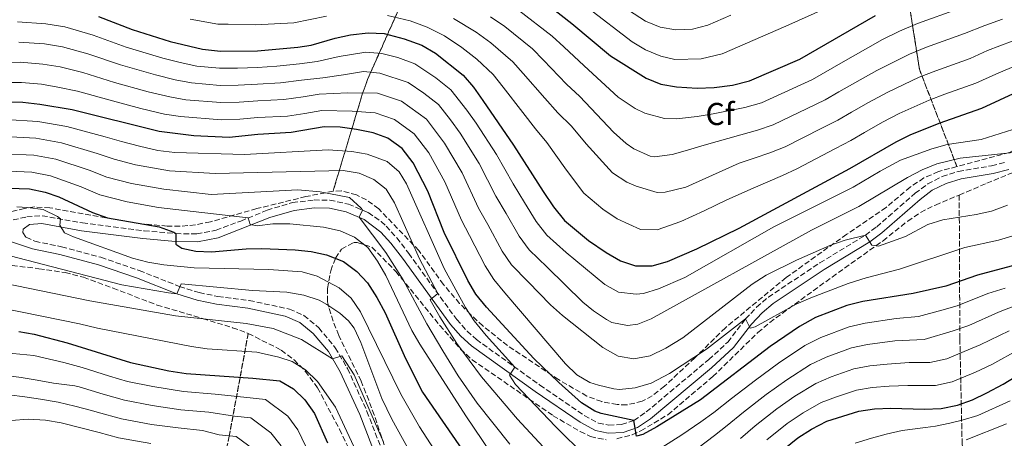
# Model space of a CAD drawing. Units: metres. Extents: x 606653 to 610077, y 4780163 to 4782531.
# Drawn here: x 606817 to 607129, y 4781920 to 4782053 of the extents above; entities that cross this region are included whole.
import ezdxf
from ezdxf.enums import TextEntityAlignment as Align

# ---------------------------------------------------------------- set-up
doc = ezdxf.new("R2010")
doc.units = ezdxf.units.M
doc.header["$MEASUREMENT"] = 0
doc.linetypes.add('DGN Style 3', pattern=[2.435890702152634, 1.739921930109024, -0.6959687720436097])
for name, color, linetype, lineweight in [('Camino', 7, 'DGN Style 3', 0), ('Curva de nivel directora', 30, 'Continuous', 30), ('Curva de nivel intermedia', 30, 'Continuous', 0), ('Etiqueta de zona arbolada', 92, 'Continuous', 0), ('Linea de separación interior de zonas arboladas', 92, 'DGN Style 3', 0), ('Margen derecho', 7, 'Continuous', 0), ('Zona arbolada', 92, 'DGN Style 3', 0)]:
    doc.layers.add(name, color=color, linetype=linetype, lineweight=lineweight)
doc.styles.add('Style-Arial', font='arial.ttf')

msp = doc.modelspace()

# ---------------------------------------------------------------- linework, layer by layer
at = {"layer": 'Camino', "color": 7, "linetype": 'DGN Style 3', "lineweight": 0}
for points in [[(606815.0900000002, 4781989.120000001, 292.5800000000018), (606819.4200000019, 4781990.03, 292.7599999999948), (606824.3000000013, 4781990.439999999, 293.6600000000034), (606837.1, 4781988.140000002, 296.0099999999949), (606856.6199999999, 4781985.660000001, 299.5299999999989), (606866.6600000003, 4781984.76, 300.9499999999971), (606873.2800000008, 4781984.660000003, 302.3800000000048), (606879.3899999997, 4781985.830000001, 303.7200000000012), (606887.2499999985, 4781988.730000002, 305.0899999999965), (606895.5599999989, 4781992.189999999, 306.3399999999966), (606903.6200000012, 4781994.57, 307.5099999999949), (606910.480000001, 4781995.42, 308.2899999999936), (606915.4400000009, 4781995.37, 308.9199999999983), (606921.3999999977, 4781994.09, 309.4799999999959), (606927.6099999992, 4781991.420000001, 310.25), (606931.6900000006, 4781988.570000002, 310.7799999999988), (606933.2899999988, 4781987.090000001, 311), (606936.6299999983, 4781983.41, 311.5099999999948), (606940.4400000013, 4781978.49, 312.3200000000069), (606955.6499999973, 4781957.530000002, 316.429999999993), (606958.9299999987, 4781953.82, 317.1100000000006), (606961.879999999, 4781951.189999999, 317.6499999999942), (606982, 4781936.740000002, 320.9900000000054), (606996.0799999973, 4781927.11, 323.1300000000047), (607000.5299999998, 4781924.720000001, 323.7700000000042), (607003.82, 4781924.01, 324.4100000000035), (607007.879999999, 4781924.220000003, 324.8800000000047), (607011.8199999996, 4781925.53, 325.2599999999949), (607015.7199999979, 4781928.230000002, 325.8399999999966), (607035.4999999991, 4781944.810000001, 327.7599999999947), (607041.5199999985, 4781950.380000001, 328.929999999993), (607047.1800000002, 4781957.700000001, 329.8600000000005), (607050.6799999983, 4781961.42, 330.4499999999971), (607054.4099999988, 4781964.640000001, 331.0899999999966), (607070.6999999988, 4781975.460000002, 333.8800000000047), (607085.1600000004, 4781984.260000002, 335.5500000000029), (607088.73, 4781986.920000002, 335.9199999999984), (607100.9099999995, 4781997.520000001, 336.9700000000013), (607104.8999999971, 4782000.529999999, 337.2100000000063), (607109.469999998, 4782002.850000001, 337.75), (607114.5700000009, 4782004.460000001, 338.1100000000007), (607125.1299999978, 4782006.250000001, 339.2200000000012), (607129.8299999982, 4782007.440000001, 339.6600000000035)], [(606818.2999999998, 4781986.140000002, 292.4100000000035), (606818.1599999992, 4781985.060000001, 292.1999999999971), (606819.2199999986, 4781983.590000001, 292.0299999999988), (606822.0100000004, 4781982.310000001, 291.8600000000007), (606830.4699999982, 4781980.560000002, 291.4199999999984), (606842.9400000006, 4781977.240000002, 291.1300000000047), (606855.0899999987, 4781973.040000001, 290.6300000000046), (606867.8400000005, 4781968.000000001, 290.2500000000001), (606874.0599999987, 4781966.070000002, 290.0599999999977), (606879.9999999999, 4781964.830000001, 289.8600000000005), (606889.8900000005, 4781963.550000001, 289.1699999999983), (606902.6499999989, 4781960.83, 287.5200000000042), (606907.230000001, 4781958.800000001, 287.1300000000046), (606911.9499999996, 4781954.890000002, 286.6100000000007), (606917.1799999998, 4781948.580000001, 285.7799999999988), (606921.0599999978, 4781941.960000001, 284.9900000000052), (606927.219999998, 4781928.380000002, 283.429999999993), (606934.3599999994, 4781909.930000001, 282.300000000003)]]:
    msp.add_polyline3d(points, dxfattribs=at)
at = {"layer": 'Curva de nivel directora', "color": 30, "linetype": 'Continuous', "lineweight": 30, "flags": 128}
for points, elevation in [([(606984.4000000006, 4782057.400000001), (606992.1199999988, 4782051.400000002), (607004.4300000002, 4782041.060000001), (607015.690000001, 4782034.03), (607020.3099999989, 4782032.17), (607025.3099999989, 4782031.300000001), (607031.8899999993, 4782030.82), (607037.2400000005, 4782031.100000001), (607042.9899999992, 4782031.850000001), (607048.4599999987, 4782033.17), (607064.3399999996, 4782040), (607088.3799999991, 4782053.9)], 375), ([(606842.1299999993, 4782053.600000001), (606852.7799999998, 4782049.41), (606864.899999999, 4782045.65), (606875.1099999994, 4782043.189999999), (606880.7799999999, 4782042.539999999), (606892.5199999991, 4782042.7), (606905.329999999, 4782043.84), (606909.5899999992, 4782044.530000002), (606917.0999999995, 4782046.720000002), (606921.99, 4782047.760000001), (606927.6299999993, 4782048.359999999), (606932.6499999994, 4782048.130000002), (606938.9999999997, 4782046.529999999), (606944.5599999985, 4782044.439999999), (606948.9199999993, 4782042.000000001), (606957.65, 4782034.930000001), (606960.9299999991, 4782031.16), (606963.9499999988, 4782026.960000004), (606973.6299999993, 4782012.800000003), (606983.0100000004, 4781998.060000001), (606986.2699999993, 4781993.289999999), (606989.8099999998, 4781988.960000002), (606997.4000000005, 4781982.550000002), (607003.0599999999, 4781978.74), (607007.5500000004, 4781976.15), (607012.3000000002, 4781974.560000001), (607017.5799999997, 4781974.550000002), (607022.400000001, 4781975.910000001), (607031.7499999985, 4781979.970000003), (607045.1999999998, 4781986.520000001), (607080.2099999995, 4782005.359999999), (607094.8999999991, 4782013.810000001), (607099.3799999984, 4782016.039999999), (607108.5099999991, 4782019.79), (607121.9899999994, 4782024.560000001), (607137.7499999999, 4782031.760000002)], 350), ([(607136.0599999999, 4781975.75), (607120.6399999994, 4781971.59), (607110.6399999993, 4781968.100000001), (607100.2500000001, 4781965.780000002), (607084.329999999, 4781963.230000001), (607079.2300000006, 4781961.95), (607069.3399999997, 4781958.130000004), (607064.2699999983, 4781955.289999999), (607054.9699999997, 4781948.930000001), (607032.8899999985, 4781932.119999999), (607019.0100000004, 4781923.480000001), (607014.6499999993, 4781921.03), (607012.6199999999, 4781920.560000001), (607011.8199999996, 4781925.53), (607001.4100000004, 4781927.710000002), (606999.400000001, 4781928.440000001), (606995.1799999987, 4781931.12), (606987.9900000005, 4781937.53), (606980.1200000002, 4781945.140000002), (606965.0399999997, 4781961.470000002), (606961.7599999983, 4781965.550000001), (606959.2100000002, 4781969.86), (606951.6699999986, 4781985.130000001), (606946.5099999999, 4781998.2), (606941.8299999994, 4782007.220000002), (606938.3299999991, 4782011.7), (606933.85, 4782015), (606929.1600000004, 4782016.740000002), (606923.8600000008, 4782017.74), (606918.6999999997, 4782018.480000002), (606913.6999999996, 4782018.620000001), (606903.1899999998, 4782016.760000001), (606892.650000001, 4782016.220000003), (606883.5400000004, 4782015.260000002), (606872.36, 4782015.750000001), (606861.3699999996, 4782017.120000001), (606833.839999999, 4782023.949999999), (606823.6199999996, 4782025.699999999), (606818.1799999992, 4782026.27), (606801.1899999996, 4782026.54)], 325.0000000000001), ([(606790.9300000002, 4781999.900000001), (606820.3399999985, 4781998.900000002), (606825.2400000001, 4781997.910000003), (606829.6199999988, 4781996.380000001), (606840.3099999997, 4781991.470000003), (606845.0199999993, 4781989.78), (606861.3499999995, 4781986.900000001), (606866.0299999999, 4781985.16), (606866.6600000003, 4781984.76), (606866.6899999994, 4781981.410000003), (606868.5999999982, 4781980.12), (606872.9900000002, 4781979.220000002), (606877.9799999992, 4781978.970000001), (606888.9400000006, 4781979.910000003), (606893.9299999995, 4781980.039999999), (606904.4599999995, 4781979.640000002), (606909.569999999, 4781979.120000001), (606914.4500000007, 4781978.039999999), (606919.7999999995, 4781975.949999999), (606923.9900000005, 4781972.790000001), (606927.3599999989, 4781969.100000001), (606930.3000000003, 4781964.54), (606932.9600000002, 4781959.630000002), (606939.3899999986, 4781945.15), (606944.7699999987, 4781934.470000001), (606958.4900000005, 4781914.720000001)], 300), ([(606816.8899999994, 4781953.74), (606821.8099999991, 4781952.83), (606832.2499999997, 4781950.140000002), (606852.2999999992, 4781943.850000001), (606864.4499999997, 4781941.27), (606869.8900000001, 4781940.420000001), (606891.0499999983, 4781938.970000003), (606899.6399999983, 4781938.050000002), (606903.980000001, 4781935.590000001), (606907.5700000008, 4781932.11), (606910.5799999994, 4781927.689999999), (606914.6699999997, 4781918.490000002)], 275), ([(607057.5800000004, 4781915.100000001), (607063.7199999985, 4781920.04), (607068.0399999989, 4781922.74), (607072.8899999993, 4781925.270000001), (607083.0599999994, 4781928.449999999), (607087.9999999991, 4781929.210000001), (607093.2199999982, 4781929.439999999), (607103.7900000006, 4781929.119999999), (607109.0999999992, 4781929.300000001), (607114.3699999999, 4781930.4), (607119.0599999991, 4781932.119999999), (607123.619999999, 4781934.24), (607128.7899999989, 4781937.050000003), (607141.6199999988, 4781944.820000002)], 300)]:
    msp.add_lwpolyline(points, dxfattribs=dict(at, elevation=elevation))
at = {"layer": 'Curva de nivel intermedia', "color": 30, "linetype": 'Continuous', "lineweight": 0, "flags": 128}
for points, elevation in [([(606975.2800000011, 4782055.56), (606985.8800000004, 4782047.350000001), (606989.5500000005, 4782043.939999999), (606996.0000000013, 4782037.949999998), (607006.8100000005, 4782028.029999998), (607012.1900000006, 4782024.460000001), (607015.2199999993, 4782022.960000002), (607021.4700000011, 4782021.27), (607025.3300000012, 4782021.16), (607031.8100000012, 4782021.83), (607036.9200000007, 4782022.67), (607046.9500000001, 4782024.680000001), (607052.2100000016, 4782026.210000001), (607062.1600000004, 4782030.769999999), (607068.3800000009, 4782033.569999999), (607077.3700000008, 4782038.769999999), (607085.2000000007, 4782043.220000001), (607090.5800000007, 4782046.33), (607095.9400000006, 4782048.95), (607101.6100000013, 4782051.300000002), (607114.6500000014, 4782055.98)], 370.0000000000002), ([(606997.2100000004, 4782056.270000001), (607011.2499999997, 4782045.499999999), (607015.5000000009, 4782042.970000001), (607020.3400000001, 4782040.960000001), (607024.7900000004, 4782039.970000001), (607033.0899999996, 4782040.159999999), (607039.7599999994, 4782041.779999999), (607059.9600000009, 4782050.460000001), (607072.8800000004, 4782056.34)], 380.0000000000002), ([(607006.52, 4782057.849999998), (607015.5200000011, 4782052.130000001), (607020.1400000012, 4782050.220000001), (607025.100000001, 4782049.359999998), (607030.3600000005, 4782049.58), (607035.2700000012, 4782050.82), (607042.5100000009, 4782053.999999999)], 385), ([(606871.22, 4782052.680000001), (606880.0100000009, 4782051.130000002), (606883.2699999999, 4782051.09), (606891.8100000005, 4782050.92), (606904.0300000003, 4782051.509999999), (606914.4300000005, 4782053.659999999)], 355.0000000000002), ([(606933.7600000004, 4782053.930000001), (606940.8700000005, 4782052.159999999), (606946.2700000008, 4782050.189999999), (606951.7800000004, 4782047.48), (606957.3100000003, 4782043.710000001), (606962.0500000011, 4782040.09), (606967.1699999997, 4782035.199999999), (606970.3500000003, 4782031.199999998), (606976.5599999996, 4782023.179999998), (606980.6400000011, 4782017.92), (606984.1900000006, 4782013.67), (606990.4700000014, 4782004.880000001), (606995.9100000019, 4781997.599999999), (607001.9800000003, 4781992.470000002), (607006.510000001, 4781989.430000001), (607013.9000000006, 4781986.079999999), (607019.1300000009, 4781985.899999999), (607026.6400000011, 4781988.58), (607034.0599999997, 4781991.990000002), (607041.2200000011, 4781995.48), (607049.5800000008, 4781999.17), (607058.8500000001, 4782003.17), (607063.4600000012, 4782005.33), (607075.7000000011, 4782011.71), (607080.5, 4782014.28), (607084.8400000008, 4782016.779999999), (607090.5200000004, 4782020.050000001), (607095.8300000011, 4782022.829999999), (607105.3700000009, 4782027.079999999), (607110.3200000018, 4782028.920000001), (607120.1600000011, 4782032.409999999), (607127.4299999999, 4782035.74), (607134.6699999997, 4782038.76)], 355.0000000000002), ([(606954.6300000002, 4782052.970000001), (606961.8200000009, 4782048.579999999), (606966.4600000011, 4782045.239999999), (606973.4000000014, 4782039.249999999), (606976.7499999997, 4782035.449999999), (606983.5300000012, 4782027.65), (606987.6500000006, 4782023.04), (606992.0600000008, 4782018.759999999), (606996.6400000005, 4782013.25), (607005.0100000014, 4782003.970000002), (607009.5100000007, 4782001.099999999), (607012.4700000001, 4781999.749999999), (607019.1599999999, 4781997.78), (607021.7300000006, 4781997.919999998), (607028.2500000005, 4781999.51), (607045.1600000019, 4782007.08), (607049.9400000006, 4782008.619999998), (607054.8800000004, 4782010.34), (607059.7100000007, 4782012.289999999), (607071.1799999994, 4782018.070000002), (607076.4600000011, 4782020.710000001), (607080.7900000006, 4782023.21), (607086.1399999994, 4782026.29), (607092.2900000006, 4782029.630000001), (607102.2200000016, 4782034.37), (607107.4200000005, 4782036.380000002), (607118.3200000015, 4782040.269999999), (607123.7799999998, 4782042.759999999), (607131.6000000008, 4782045.760000001)], 360), ([(606966.3200000003, 4782053.439999999), (606970.870000001, 4782050.4), (606979.6399999997, 4782043.3), (606983.1500000012, 4782039.689999999), (606990.4900000015, 4782032.119999999), (606994.6500000012, 4782028.17), (607005.2900000006, 4782016.96), (607009.380000001, 4782013.279999998), (607011.7800000017, 4782011.630000001), (607016.9100000013, 4782009.269999999), (607018.3399999996, 4782009.09), (607023.8800000006, 4782009.800000001), (607028.7700000012, 4782011.220000001), (607034.0799999998, 4782012.779999998), (607045.7100000016, 4782016.109999998), (607050.9199999997, 4782017.51), (607055.9600000001, 4782019.249999999), (607066.670000001, 4782024.42), (607072.4199999998, 4782027.140000002), (607076.7500000016, 4782029.640000001), (607081.7600000007, 4782032.529999998), (607088.7400000012, 4782036.42), (607099.0800000011, 4782041.659999998), (607104.5100000004, 4782043.84), (607116.490000001, 4782048.13), (607122.9900000008, 4782050.67), (607128.5300000019, 4782052.759999999)], 365.0000000000002), ([(606816.4800000006, 4782051.829999999), (606825.5100000006, 4782051.240000002), (606831.4800000007, 4782050.289999999), (606840.4700000007, 4782047.67), (606850.9300000013, 4782043.84), (606862.5699999998, 4782040.34), (606868.0800000018, 4782039.01), (606873.3500000001, 4782037.850000001), (606880.4800000003, 4782037.15), (606886.2200000003, 4782037.220000001), (606892.5400000014, 4782037.409999999), (606898.6400000012, 4782037.869999998), (606905.8800000009, 4782038.599999999), (606911.4100000008, 4782039.32), (606918.4500000017, 4782040.92), (606926.8800000005, 4782042.24), (606931.9500000001, 4782041.849999999), (606937.0400000017, 4782040.57), (606942.4100000005, 4782038.55), (606949.010000001, 4782034.079999999), (606953.780000001, 4782030.279999999), (606958.8200000012, 4782023.909999999), (606961.7800000006, 4782019.710000002), (606968.2100000012, 4782009.880000001), (606973.530000001, 4782000.509999999), (606977.180000001, 4781994.57), (606980.8600000001, 4781988.600000001), (606984.2000000017, 4781984.279999999), (606990.3600000018, 4781978.759999999), (607002.5400000014, 4781968.579999999), (607006.9500000014, 4781966.220000002), (607012.4700000001, 4781965.56), (607014.8200000015, 4781965.759999999), (607019.6000000003, 4781967.199999998), (607027.9599999998, 4781970.88), (607056.1499999999, 4781986.890000001), (607081.2199999997, 4781999.449999999), (607089.8299999996, 4782004.56), (607096.2699999993, 4782007.979999999), (607106.2400000005, 4782011.59), (607111.0400000016, 4782012.98), (607121.8600000021, 4782014.630000001), (607131.8399999999, 4782017.720000001)], 345.0000000000002), ([(606816.9000000006, 4782045.439999999), (606825.0400000013, 4782044.859999999), (606830.7499999999, 4782043.930000001), (606838.8099999999, 4782041.739999999), (606849.0899999995, 4782038.259999999), (606860.2400000008, 4782035.039999999), (606866.400000001, 4782033.529999999), (606871.6, 4782032.519999999), (606880.6900000006, 4782031.699999998), (606886.4500000007, 4782031.819999999), (606892.5700000006, 4782032.11), (606899.7800000012, 4782032.589999998), (606906.440000002, 4782033.359999999), (606913.2300000002, 4782034.109999998), (606919.7999999995, 4782035.13), (606926.1200000006, 4782036.109999998), (606931.2500000002, 4782035.57), (606940.2699999993, 4782032.66), (606945.2200000002, 4782029.31), (606949.9200000007, 4782025.639999999), (606953.7000000004, 4782020.859999998), (606956.7900000017, 4782016.59), (606962.780000002, 4782006.96), (606968.0700000004, 4781996.67), (606971.3600000006, 4781991.09), (606975.450000001, 4781983.92), (606978.5900000014, 4781979.599999999), (606984.3300000014, 4781974.109999999), (606995.6100000001, 4781963.060000001), (606998.9600000007, 4781960.289999999), (607003.0800000001, 4781957.490000002), (607004.7600000009, 4781956.59), (607009.7499999999, 4781955.58), (607013.0500000012, 4781956.09), (607017.2199999999, 4781957.699999998), (607068.0700000002, 4781985.849999999), (607083.0800000017, 4781993.300000001), (607098.4599999997, 4782002.55), (607103.1800000004, 4782004.960000002), (607107.8099999995, 4782006.83), (607115.140000001, 4782008.689999999), (607136.9600000007, 4782010.960000001)], 340.0000000000002), ([(606811.1400000006, 4782038.84), (606817.3299999998, 4782039.05), (606824.5700000018, 4782038.470000002), (606830.01, 4782037.57), (606837.1600000004, 4782035.81), (606847.240000001, 4782032.689999999), (606857.9100000019, 4782029.740000002), (606864.7300000013, 4782028.06), (606869.8400000009, 4782027.179999999), (606880.9000000006, 4782026.259999998), (606886.6900000019, 4782026.429999998), (606892.5999999995, 4782026.810000001), (606900.9099999999, 4782027.310000001), (606907.0000000009, 4782028.109999999), (606912.0600000012, 4782028.980000001), (606921.1500000019, 4782029.329999999), (606930.5599999996, 4782029.300000001), (606938.1300000001, 4782026.770000001), (606946.0600000005, 4782020.99), (606951.8000000005, 4782013.46), (606957.3600000016, 4782004.039999999), (606962.600000001, 4781992.82), (606965.5300000012, 4781987.609999999), (606970.0300000008, 4781979.230000001), (606972.9800000011, 4781974.909999999), (606978.2899999997, 4781969.470000002), (606985.410000001, 4781962.16), (606989.1399999993, 4781958.84), (607001.9500000012, 4781948.680000001), (607006.7999999993, 4781945.949999998), (607011.7400000015, 4781945.079999999), (607017.0000000007, 4781946.06), (607021.9299999994, 4781948.430000001), (607027.3099999995, 4781951.730000001), (607049.2900000003, 4781968.779999998), (607053.6700000011, 4781971.57), (607063.3099999992, 4781976.32), (607073.9199999997, 4781981), (607078.7499999999, 4781982.679999999), (607085.1600000004, 4781984.259999999), (607087.1699999998, 4781981.099999999), (607089.2500000007, 4781980.800000002), (607097.8700000019, 4781983.880000002), (607104.9100000004, 4781987.63), (607109.6800000003, 4781989.159999999), (607120.2400000015, 4781990.810000001), (607125.1200000009, 4781991.899999999), (607130.1700000003, 4781993.779999999)], 335), ([(606811.1699999997, 4782032.609999998), (606817.75, 4782032.66), (606824.0900000012, 4782032.079999999), (606829.2800000013, 4782031.210000002), (606835.4999999995, 4782029.88), (606845.3900000004, 4782027.11), (606855.5800000004, 4782024.430000001), (606863.0500000004, 4782022.590000001), (606868.0900000008, 4782021.84), (606881.1100000007, 4782020.810000001), (606886.9199999999, 4782021.039999999), (606892.6200000019, 4782021.509999999), (606902.0499999998, 4782022.029999999), (606907.5599999996, 4782022.87), (606912.8800000015, 4782023.8), (606922.5100000007, 4782023.539999999), (606929.86, 4782023.02), (606935.9900000012, 4782020.890000001), (606942.1900000015, 4782016.34), (606946.8200000006, 4782010.34), (606951.9300000002, 4782001.119999999), (606957.1300000014, 4781988.98), (606959.7100000009, 4781984.13), (606964.6200000015, 4781974.539999999), (606967.3700000008, 4781970.229999999), (606970.9400000004, 4781965.939999999), (606990.0800000003, 4781943.529999999), (606993.7400000015, 4781939.989999999), (606997.8699999999, 4781937.600000001), (607000.5300000019, 4781936.67), (607005.4300000014, 4781935.55), (607007.270000001, 4781935.349999999), (607012.24, 4781935.859999998), (607017.26, 4781937.329999999), (607023.0500000014, 4781940.390000001), (607034.7700000005, 4781948.119999998), (607047.1800000002, 4781957.699999998), (607048.6200000019, 4781954.739999999), (607050.2400000001, 4781955.210000001), (607063.26, 4781962.399999999), (607067.820000002, 4781964.439999999), (607079.7100000011, 4781968.890000001), (607085.3700000005, 4781970.75), (607095.99, 4781973.49), (607116.6299999995, 4781980.369999998), (607127.3000000003, 4781982.690000001), (607134.7400000012, 4781984.880000001)], 330.0000000000002), ([(606812.7300000021, 4782020.919999998), (606822.9600000002, 4782020.34), (606832.12, 4782018.739999999), (606844.2800000017, 4782015.440000001), (606849.4000000001, 4782013.909999999), (606855.2000000004, 4782012.439999999), (606860.9699999995, 4782011.140000001), (606866.3800000009, 4782010.470000002), (606888.3900000007, 4782009.84), (606914.9700000016, 4782011.300000001), (606922.4100000003, 4782010.8), (606927.3299999997, 4782009.92), (606933.5900000005, 4782007.579999999), (606937.4400000017, 4782004.369999999), (606939.7199999995, 4782000.5), (606951.7200000001, 4781973.720000001), (606958.4500000002, 4781961.369999999), (606961.1500000004, 4781957.16), (606964.9600000012, 4781952.439999999), (606974.0600000008, 4781942.439999999), (606972.3399999996, 4781939.869999998), (606974.2700000008, 4781936.980000001), (606986.9199999997, 4781923.609999999), (606996.530000001, 4781914.060000001)], 320.0000000000002), ([(606812.2800000005, 4782015.5), (606822.3099999998, 4782014.98), (606830.4000000012, 4782013.529999999), (606841.7500000015, 4782010.16), (606847.1200000005, 4782008.300000001), (606853.8900000006, 4782006.550000001), (606864.6200000017, 4782004.66), (606879.1300000004, 4782003.810000001), (606919.6400000007, 4782004.77), (606924.7500000005, 4782003.88), (606929.3600000015, 4782001.890000001), (606933.3500000014, 4781998.869999998), (606935.9800000022, 4781994.51), (606943.8400000011, 4781976.749999999), (606949.6700000004, 4781965.759999999), (606947.2899999999, 4781963.77), (606950.2699999994, 4781958.34), (606955.6699999997, 4781949.92), (606963.4800000016, 4781939.41), (606974.880000001, 4781925.900000001), (606995.4, 4781903.9)], 315.0000000000005), ([(606811.8200000002, 4782010.069999998), (606821.6500000004, 4782009.619999999), (606828.6800000002, 4782008.320000002), (606839.2200000011, 4782004.87), (606844.8499999995, 4782002.689999999), (606852.5700000019, 4782000.67), (606862.8700000016, 4781998.859999999), (606877.900000001, 4781997.13), (606905.3600000002, 4781998.600000001), (606912.4300000002, 4781998.029999998), (606921.7100000005, 4781996.159999999), (606925.4299999998, 4781992.8), (606925.8000000009, 4781992.199999998), (606924.7999999997, 4781989.999999999), (606933.2300000007, 4781978.800000001), (606938.650000001, 4781970.119999999), (606946.1400000011, 4781956.179999999), (606951.2100000004, 4781947.56), (606956.1200000012, 4781939.63), (606962.0900000012, 4781931.02), (606972.5200000008, 4781918.04)], 310), ([(606811.3700000008, 4782004.65), (606820.990000001, 4782004.26), (606826.9600000012, 4782003.109999998), (606836.6900000009, 4781999.579999999), (606842.5800000007, 4781997.08), (606851.2599999999, 4781994.789999999), (606861.1200000015, 4781993.05), (606889.6300000012, 4781989.710000001), (606890.2300000002, 4781987.609999999), (606892.4200000007, 4781987.270000001), (606897.3899999995, 4781987.82), (606902.8099999998, 4781987.84), (606913.4900000017, 4781986.77), (606918.7500000012, 4781985.67), (606923.320000002, 4781983.66), (606927.5199999998, 4781980.300000001), (606930.5599999996, 4781975.980000001), (606933.2000000017, 4781971.51), (606941.4000000004, 4781953.999999999), (606943.9500000007, 4781949.699999999), (606958.5300000006, 4781926.949999999), (606966.4299999998, 4781915.3)], 305.0000000000002), ([(606952.0000000016, 4781910.939999999), (606943.8800000013, 4781923.560000001), (606937.9500000014, 4781933.829999999), (606925.1300000004, 4781960.01), (606922.2600000004, 4781964.319999999), (606918.4600000005, 4781967.58), (606911.440000002, 4781971.26), (606906.67, 4781972.690000001), (606896.1, 4781973.369999999), (606872.4800000007, 4781973.91), (606862.8499999993, 4781974.9), (606857.770000001, 4781975.75), (606852.9200000007, 4781976.970000001), (606834.2600000014, 4781983.680000001), (606831.4100000014, 4781984.960000001), (606829.9200000007, 4781987.429999999), (606830.1200000017, 4781989.4), (606829.1800000007, 4781990.180000001), (606824.5800000008, 4781992.38), (606819.67, 4781993.079999999), (606816.2400000013, 4781993.189999999)], 295.0000000000002), ([(606942.3900000004, 4781912.720000001), (606935.0800000014, 4781925.890000001), (606931.9100000019, 4781932.510000001), (606925.2800000003, 4781950.210000001), (606923.1700000003, 4781954.75), (606921.390000001, 4781957.140000001), (606918.6000000014, 4781959.489999999), (606914.4800000021, 4781962.31), (606912.05, 4781963.619999999), (606907.2000000019, 4781965.24), (606901.7800000017, 4781966.159999999), (606890.9200000009, 4781966.670000001), (606868.3600000013, 4781968.859999998), (606867.0100000012, 4781965.640000001), (606864.3200000002, 4781965.949999998), (606849.5000000007, 4781968.499999999), (606811.2800000014, 4781978.41)], 289.9999999999998), ([(606932.4700000007, 4781918.640000001), (606923.1400000011, 4781939.989999999), (606919.2899999998, 4781946), (606916.3100000003, 4781945.09), (606906.440000002, 4781951.230000001), (606897.4900000001, 4781954.649999999), (606888.9600000007, 4781956.279999999), (606866.5700000009, 4781958.66), (606839.4600000003, 4781963.480000001), (606812.1500000008, 4781969.009999999)], 285), ([(607014.3200000008, 4781912.939999999), (607026.9699999997, 4781920.999999999), (607033.0100000014, 4781925.099999999), (607037.1100000007, 4781928.009999999), (607042.7600000012, 4781932.470000001), (607050.3600000008, 4781938.310000001), (607057.5899999995, 4781943.689999999), (607066.0000000005, 4781949.279999998), (607071.0000000005, 4781951.849999999), (607079.9900000005, 4781955.249999999), (607085.0599999998, 4781956.42), (607094.8900000001, 4781957.88), (607102.0200000004, 4781958.49), (607109.3300000017, 4781960.449999998), (607114.2699999991, 4781961.890000001), (607123.980000001, 4781965.720000001), (607129.4500000004, 4781967.48)], 320.0000000000002), ([(606927.4400000017, 4781907.99), (606917.2100000011, 4781929.73), (606911.5800000007, 4781937.83), (606907.7800000008, 4781941.529999999), (606903.570000002, 4781944.23), (606899.2500000015, 4781945.630000001), (606892.3300000012, 4781947.140000001), (606876.5599999998, 4781948.219999999), (606871.6, 4781948.970000001), (606841.8000000005, 4781954.76), (606836.1800000013, 4781956.149999999), (606811.7799999998, 4781961.069999999)], 280.0000000000002), ([(607032.0200000012, 4781916.71), (607037.3800000012, 4781920.730000001), (607041.3399999996, 4781923.909999999), (607046.4699999995, 4781928.13), (607053.7000000002, 4781933.739999999), (607060.2000000001, 4781938.449999999), (607067.7200000016, 4781943.279999999), (607072.6700000003, 4781945.579999999), (607080.7600000015, 4781948.55), (607085.7999999997, 4781949.619999998), (607094.4699999999, 4781950.77), (607103.7900000006, 4781951.189999999), (607112.9000000012, 4781953.900000001), (607117.9000000014, 4781955.680000001), (607127.3200000003, 4781959.84), (607132.4900000005, 4781961.809999999)], 315.0000000000005), ([(607045.5700000009, 4781919.800000001), (607050.1700000009, 4781923.779999999), (607057.0400000018, 4781929.17), (607062.8100000008, 4781933.220000001), (607069.4400000004, 4781937.279999998), (607074.3300000009, 4781939.31), (607081.5199999993, 4781941.849999999), (607086.5300000005, 4781942.819999999), (607092.0800000007, 4781943.34), (607099.0300000019, 4781943.880000001), (607105.5600000009, 4781943.890000001), (607110.9200000009, 4781945.039999999), (607116.4700000008, 4781947.350000001), (607121.5300000012, 4781949.470000001), (607130.6599999998, 4781953.970000001)], 310), ([(606909.2100000014, 4781914.439999999), (606905.3300000011, 4781922.600000001), (606902.1799999995, 4781926.84), (606895.0300000014, 4781932.180000001), (606888.1600000005, 4781932.92), (606879.1000000013, 4781933.890000001), (606869.070000002, 4781934.66), (606859.3600000001, 4781936.279999999), (606851.3600000005, 4781937.899999999), (606845.6100000015, 4781939.619999998), (606837.0100000006, 4781942.27), (606831.17, 4781943.890000001), (606821.7100000008, 4781946.100000001), (606812.7800000012, 4781946.99)], 270.0000000000002), ([(607053.8700000001, 4781919.439999999), (607060.3800000012, 4781924.600000001), (607065.4200000014, 4781927.98), (607071.1700000004, 4781931.27), (607076.0000000006, 4781933.039999999), (607082.2900000004, 4781935.15), (607087.2600000014, 4781936.02), (607092.6500000005, 4781936.390000001), (607098.6200000006, 4781936.59), (607107.3300000011, 4781936.599999999), (607112.6500000008, 4781937.720000001), (607120.0500000016, 4781940.789999999), (607125.1600000013, 4781943.26), (607134.0000000013, 4781948.099999999)], 305.0000000000002), ([(606885.2800000015, 4781926.859999999), (606877.1200000009, 4781928.119999998), (606868.2500000016, 4781928.909999999), (606859.1700000003, 4781930.250000001), (606850.4100000005, 4781931.949999999), (606843.6800000004, 4781933.890000001), (606836.0300000015, 4781936.199999998), (606834.6400000014, 4781936.529999999), (606827.8700000009, 4781937.329999999), (606822.7600000014, 4781938.3), (606817.6500000017, 4781939.189999999), (606812.2500000015, 4781939.849999999)], 265), ([(606906.9500000017, 4781893.390000001), (606901.280000001, 4781900.9), (606898.2900000003, 4781906.350000001), (606894.8300000002, 4781912.409999999), (606891.4200000016, 4781916.300000001), (606885.8200000002, 4781920.439999999), (606880.390000001, 4781920.949999998), (606875.1500000017, 4781922.359999998), (606867.4400000003, 4781923.149999999), (606858.9700000013, 4781924.210000001), (606849.4600000005, 4781926.010000001), (606841.7600000004, 4781928.149999999), (606839.9499999998, 4781928.689999999), (606834.6200000012, 4781930.109999999), (606829.4300000012, 4781931.289999997), (606823.7400000005, 4781932.32), (606818.7699999993, 4781932.990000002), (606813.8099999994, 4781933.659999999)], 260), ([(607131.0000000016, 4781931.789999999), (607120.7700000014, 4781927.09), (607115.8300000015, 4781925.579999999), (607111.900000002, 4781924.66), (607107.32, 4781923.739999999), (607104.2000000018, 4781923.259999999), (607096.7699999999, 4781922.380000001), (607091.6800000004, 4781921.23), (607087.0400000003, 4781919.939999999), (607081.8800000014, 4781918.349999999)], 295.0000000000002), ([(606858.7800000012, 4781918.179999999), (606848.5199999996, 4781920.060000001), (606842.3799999994, 4781921.730000001), (606830.2900000017, 4781924.83), (606825.3200000006, 4781925.65), (606819.86, 4781925.949999998), (606814.4700000011, 4781925.53)], 255.0000000000001), ([(606900.0800000007, 4781917.51), (606896.7999999995, 4781921.569999999), (606890.4300000013, 4781926.31), (606885.2800000015, 4781926.859999999)], 265), ([(607129.8799999997, 4781924.499999999), (607117.1100000001, 4781919.400000001)], 289.9999999999998)]:
    msp.add_lwpolyline(points, dxfattribs=dict(at, elevation=elevation))
at = {"layer": 'Linea de separación interior de zonas arboladas', "color": 92, "linetype": 'DGN Style 3', "lineweight": 0, "extrusion": (0.401417212971013, -0.4249472832134721, 0.8113470451169916), "elevation": -1788116.201400898, "flags": 128}
msp.add_lwpolyline([(3725115.051026148, 2482403.552936577), (3725127.578413757, 2482441.239093979), (3725150.693026487, 2482482.705841842)], dxfattribs=at)
at = {"layer": 'Linea de separación interior de zonas arboladas', "color": 92, "linetype": 'DGN Style 3', "lineweight": 0}
for points in [[(606916.4800000006, 4781998.199999999, 315.9900000000052), (606925.75, 4782028.91, 340.820000000007), (606927.4400000004, 4782033.65, 346.0599999999977), (606939.7300000006, 4782061.41, 374.570000000007), (606961.8499999996, 4782109.25, 405.1499999999942)], [(607074.5, 4781857.83, 269.7899999999936), (607085.9299999997, 4781868.27, 276.7899999999936), (607090.6200000001, 4781870.77, 277.8300000000018), (607107.7699999996, 4781885.130000001, 283.7799999999988), (607110.1699999999, 4781889.699999999, 286.5800000000018), (607116.54, 4781914.08, 297.6000000000058), (607115.7999999998, 4781917.92, 299.1699999999983), (607115.0700000003, 4781951.49, 319.8000000000029), (607114.8700000001, 4781996.980000001, 339.3000000000029)], [(606893.5199999996, 4781752.24, 198.6600000000035), (606894.5800000001, 4781782.51, 213), (606894.3399999999, 4781787.930000001, 215.2799999999988), (606893.3300000001, 4781815.550000001, 221.9199999999983), (606891.5199999996, 4781821.300000001, 225.4199999999983), (606880.8799999999, 4781850.210000001, 234.5099999999948), (606879.0700000003, 4781855.609999999, 237.1399999999994), (606874.9500000002, 4781879.699999999, 249.8999999999942), (606875.9299999997, 4781885.66, 253.9199999999983), (606883.5800000001, 4781920.539999999, 272.8099999999977), (606889.5999999996, 4781953.119999999, 289.6900000000023)]]:
    msp.add_polyline3d(points, dxfattribs=at)
at = {"layer": 'Margen derecho', "color": 7, "linetype": 'Continuous', "lineweight": 0}
for points in [[(607130.5900000005, 4782005.060000002, 339.6600000000035), (607125.6499999985, 4782003.810000001, 339.2200000000012), (607115.4899999973, 4782002.100000001, 338.1399999999994), (607110.7199999974, 4782000.650000002, 337.7799999999989), (607106.3500000021, 4781998.480000001, 337.2299999999959), (607102.4899999975, 4781995.570000002, 336.9700000000013), (607090.3000000013, 4781984.970000003, 335.9199999999984), (607086.5599999975, 4781982.180000001, 335.5500000000029), (607072.0399999976, 4781973.350000001, 333.8800000000047), (607055.9299999987, 4781962.640000001, 331.0899999999966), (607052.4100000005, 4781959.609999999, 330.4499999999971), (607049.089999999, 4781956.08, 329.8600000000005), (607043.3700000015, 4781948.690000001, 328.929999999993), (607036.3599999996, 4781942.24, 327.6600000000036), (607017.0399999988, 4781926.08, 325.8099999999977), (607012.9499999986, 4781923.270000001, 325.2599999999949), (607008.3500000006, 4781921.740000002, 324.8800000000047), (607003.6200000009, 4781921.5, 324.4100000000035), (606999.6600000003, 4781922.34, 323.7700000000042), (606994.7899999976, 4781924.970000001, 323.1300000000047), (606980.4699999989, 4781934.760000002, 320.9999999999999), (606960.3500000001, 4781949.210000002, 317.6499999999942), (606956.9899999984, 4781952.220000003, 317.0899999999966), (606953.7199999985, 4781955.939999999, 316.429999999993), (606938.4400000009, 4781976.99, 312.3200000000069), (606934.8199999998, 4781981.680000001, 311.5299999999988), (606931.5900000001, 4781985.24, 311), (606926.3399999996, 4781989.25, 310.25), (606920.6299999988, 4781991.7, 309.4799999999959), (606915.3599999981, 4781992.86, 308.9400000000023), (606910.6099999984, 4781992.920000001, 308.2899999999936), (606904.1399999998, 4781992.109999999, 307.5099999999949), (606896.3999999971, 4781989.830000003, 306.3399999999966), (606880.0599999981, 4781983.41, 303.7200000000012), (606873.4999999999, 4781982.16, 302.3800000000048), (606866.5300000006, 4781982.260000001, 300.9499999999971), (606856.2499999988, 4781983.190000001, 299.5099999999949), (606836.7199999979, 4781985.67, 296.0099999999949), (606824.1799999984, 4781987.930000001, 293.6600000000034), (606820.3200000006, 4781987.600000001, 292.7599999999948), (606818.2999999998, 4781986.140000002, 292.4100000000035)], [(606811.0899999992, 4781983.290000001, 291.8699999999953), (606821.2300000002, 4781979.920000001, 291.8600000000007), (606829.8899999993, 4781978.130000001, 291.4199999999984), (606842.2099999996, 4781974.850000001, 291.1300000000047), (606854.2300000006, 4781970.689999999, 290.6300000000046), (606867.0100000012, 4781965.640000001, 290.2500000000001), (606873.4299999984, 4781963.650000001, 290.0599999999977), (606879.5899999986, 4781962.359999999, 289.8600000000005), (606889.4799999993, 4781961.08, 289.1699999999983), (606901.3500000003, 4781958.600000001, 287.5599999999977), (606905.9400000013, 4781956.619999999, 287.1300000000046), (606910.2100000005, 4781953.09, 286.6100000000007), (606914.9800000006, 4781947.340000001, 285.8000000000031), (606918.749999999, 4781940.980000001, 285.0099999999947), (606924.9200000003, 4781927.4, 283.429999999993), (606932.0599999973, 4781908.940000001, 282.300000000003)]]:
    msp.add_polyline3d(points, dxfattribs=at)
at = {"layer": 'Zona arbolada', "color": 92, "linetype": 'DGN Style 3', "lineweight": 0}
for points in [[(607095.9600000001, 4782077.16, 389.1399999999995), (607102.2599999999, 4782036.83, 364.8999999999942), (607114.1500000004, 4782006, 342.8699999999953), (607108.2599999999, 4782004.42, 342.5099999999948), (607103.7000000002, 4782002.390000001, 342.1900000000023), (607099.3399999999, 4781999.49, 341.8699999999953), (607091.7199999997, 4781993.07, 340.9199999999983), (607079.2300000006, 4781984.550000001, 338.1900000000023), (607060.0199999996, 4781970.82, 336.1499999999942), (607040.7699999996, 4781954.9, 333.9400000000023), (607031.0999999996, 4781945.380000001, 333.0099999999948), (607021.4600000001, 4781936.359999999, 331.1999999999971), (607017.5800000001, 4781933.350000001, 330.6000000000058), (607014.4600000001, 4781931.609999999, 330.2700000000041), (607009.5099999999, 4781930.439999999, 330.3300000000018), (607006.4900000002, 4781930.59, 330.3800000000047), (607001.5999999996, 4781931.5, 330.1699999999983), (606996.8700000001, 4781933.25, 329.7400000000052), (606987.9199999999, 4781938.480000001, 328.3000000000029), (606971.7699999996, 4781949.26, 325.7200000000012), (606963.9800000006, 4781955.5, 325.0200000000041), (606960.0599999996, 4781959.100000001, 324.6100000000006), (606956.5800000001, 4781962.640000001, 323.8600000000006), (606951.4400000004, 4781968.619999999, 322.570000000007), (606943.6799999997, 4781979.380000001, 321.4700000000012), (606930.9400000004, 4781992.59, 319.25), (606927.0199999996, 4781995.5, 318.429999999993), (606923.8899999997, 4781997, 317.7299999999959), (606919.0899999999, 4781998.279999999, 316.5899999999965), (606916.4800000006, 4781998.199999999, 315.9900000000052), (606925.75, 4782028.91, 340.820000000007), (606927.4400000004, 4782033.65, 346.0599999999977), (606939.7300000006, 4782061.41, 374.570000000007)], [(607130.7800000003, 4782010.460000001, 343.8899999999995), (607114.1500000004, 4782006, 342.8699999999953), (607102.2599999999, 4782036.83, 364.8999999999942), (607095.9600000001, 4782077.16, 389.1399999999995)], [(606939.7300000006, 4782061.41, 374.570000000007), (606927.4400000004, 4782033.65, 346.0599999999977), (606925.75, 4782028.91, 340.820000000007), (606916.4800000006, 4781998.199999999, 315.9900000000052), (606907.8700000001, 4781996.470000001, 314.2400000000052), (606892.29, 4781992.680000001, 310.2700000000041), (606877.6399999997, 4781988.49, 308), (606872.8399999999, 4781987.529999999, 306.9100000000035), (606867.9800000006, 4781987.08, 305.6900000000023), (606863.9600000001, 4781987.119999999, 304.8500000000058), (606854.0800000001, 4781988.029999999, 303.5), (606826.7599999999, 4781992.939999999, 302.2899999999936), (606821.7999999998, 4781993.210000001, 301.75), (606818.7199999997, 4781992.730000001, 301.2400000000052), (606809.3399999999, 4781990.369999999, 298.6600000000035)], [(607114.8700000001, 4781996.980000001, 339.3000000000029), (607123.5700000003, 4782000.689999999, 340), (607135.5800000001, 4782005.66, 341.5800000000018), (607139.9199999999, 4782008.039999999, 341.75), (607145.3099999996, 4782011.890000001, 341.8699999999953), (607150.9000000004, 4782015.189999999, 342.1000000000058), (607152.5199999996, 4782018.439999999, 342.4499999999971), (607148.8200000003, 4782020.730000001, 343.2700000000041), (607144.5999999996, 4782018.57, 343.8500000000058), (607140.3700000001, 4782015.430000001, 344.1399999999995), (607130.7800000003, 4782010.460000001, 343.8899999999995), (607114.1500000004, 4782006, 342.8699999999953)], [(607114.1500000004, 4782006, 342.8699999999953), (607108.2599999999, 4782004.42, 342.5099999999948), (607103.7000000002, 4782002.390000001, 342.1900000000023), (607099.3399999999, 4781999.49, 341.8699999999953), (607091.7199999997, 4781993.07, 340.9199999999983), (607079.2300000006, 4781984.550000001, 338.1900000000023), (607060.0199999996, 4781970.82, 336.1499999999942), (607040.7699999996, 4781954.9, 333.9400000000023), (607031.0999999996, 4781945.380000001, 333.0099999999948), (607021.4600000001, 4781936.359999999, 331.1999999999971), (607017.5800000001, 4781933.350000001, 330.6000000000058), (607014.4600000001, 4781931.609999999, 330.2700000000041), (607009.5099999999, 4781930.439999999, 330.3300000000018), (607006.4900000002, 4781930.59, 330.3800000000047), (607001.5999999996, 4781931.5, 330.1699999999983), (606996.8700000001, 4781933.25, 329.7400000000052), (606987.9199999999, 4781938.480000001, 328.3000000000029), (606971.7699999996, 4781949.26, 325.7200000000012), (606963.9800000006, 4781955.5, 325.0200000000041), (606960.0599999996, 4781959.100000001, 324.6100000000006), (606956.5800000001, 4781962.640000001, 323.8600000000006), (606951.4400000004, 4781968.619999999, 322.570000000007), (606943.6799999997, 4781979.380000001, 321.4700000000012), (606930.9400000004, 4781992.59, 319.25), (606927.0199999996, 4781995.5, 318.429999999993), (606923.8899999997, 4781997, 317.7299999999959), (606919.0899999999, 4781998.279999999, 316.5899999999965), (606916.4800000006, 4781998.199999999, 315.9900000000052)], [(607145.8700000001, 4781884.230000001, 264.2799999999988), (607126.8300000001, 4781871.430000001, 265.8000000000029), (607122.3899999997, 4781869.17, 266.0899999999965), (607115.0499999998, 4781866.4, 266.5800000000018), (607110.2300000006, 4781865.180000001, 266.9600000000065), (607087.8799999999, 4781861.960000001, 269.1199999999953), (607082.9800000006, 4781861.050000001, 269.1300000000047), (607078.9299999997, 4781860.050000001, 269.179999999993), (607074.5, 4781857.83, 269.7899999999936), (607085.9299999997, 4781868.27, 276.7899999999936), (607090.6200000001, 4781870.77, 277.8300000000018), (607107.7699999996, 4781885.130000001, 283.7799999999988), (607110.1699999999, 4781889.699999999, 286.5800000000018), (607116.54, 4781914.08, 297.6000000000058), (607115.7999999998, 4781917.92, 299.1699999999983), (607115.0700000003, 4781951.49, 319.8000000000029), (607114.8700000001, 4781996.980000001, 339.3000000000029), (607123.5700000003, 4782000.689999999, 340), (607135.5800000001, 4782005.66, 341.5800000000018)], [(606916.4800000006, 4781998.199999999, 315.9900000000052), (606907.8700000001, 4781996.470000001, 314.2400000000052), (606892.29, 4781992.680000001, 310.2700000000041), (606877.6399999997, 4781988.49, 308), (606872.8399999999, 4781987.529999999, 306.9100000000035), (606867.9800000006, 4781987.08, 305.6900000000023), (606863.9600000001, 4781987.119999999, 304.8500000000058), (606854.0800000001, 4781988.029999999, 303.5), (606826.7599999999, 4781992.939999999, 302.2899999999936), (606821.7999999998, 4781993.210000001, 301.75), (606818.7199999997, 4781992.730000001, 301.2400000000052), (606809.3399999999, 4781990.369999999, 298.6600000000035)], [(607006.4299999997, 4781919.75, 324.3800000000047), (607011.2000000002, 4781921, 325.0500000000029), (607013.9800000006, 4781922.220000001, 325.429999999993), (607022.5599999996, 4781927.350000001, 326.1100000000006), (607036.8200000003, 4781939.439999999, 327.820000000007), (607051.0800000001, 4781953.390000001, 329.7599999999948), (607054.8499999996, 4781956.59, 330.2599999999948), (607074.5899999999, 4781970.99, 333.3600000000006), (607090.7199999997, 4781982.480000001, 335.3399999999965), (607098.5499999998, 4781988.720000001, 336.5200000000041), (607102.5999999996, 4781991.480000001, 337.1499999999942), (607107.3099999996, 4781993.810000001, 337.9799999999959), (607114.8700000001, 4781996.980000001, 339.3000000000029), (607115.0700000003, 4781951.49, 319.8000000000029), (607115.7999999998, 4781917.92, 299.1699999999983)], [(607006.4299999997, 4781919.75, 324.3800000000047), (607011.2000000002, 4781921, 325.0500000000029), (607013.9800000006, 4781922.220000001, 325.429999999993), (607022.5599999996, 4781927.350000001, 326.1100000000006), (607036.8200000003, 4781939.439999999, 327.820000000007), (607051.0800000001, 4781953.390000001, 329.7599999999948), (607054.8499999996, 4781956.59, 330.2599999999948), (607074.5899999999, 4781970.99, 333.3600000000006), (607090.7199999997, 4781982.480000001, 335.3399999999965), (607098.5499999998, 4781988.720000001, 336.5200000000041), (607102.5999999996, 4781991.480000001, 337.1499999999942), (607107.3099999996, 4781993.810000001, 337.9799999999959), (607114.8700000001, 4781996.980000001, 339.3000000000029)], [(606934.1900000004, 4781913.230000001, 287.6999999999971), (606929.5199999996, 4781927.279999999, 288.179999999993), (606927.7800000003, 4781931.970000001, 288.6000000000058), (606925.3700000001, 4781937.960000001, 289.4100000000035), (606918.2699999996, 4781952.51, 291.3300000000018), (606916.4699999997, 4781956.980000001, 292.5200000000041), (606915.1399999997, 4781961.4, 294.6100000000006), (606914.7100000001, 4781963.26, 295.6999999999971), (606914.6699999999, 4781967.350000001, 298.6399999999995), (606915.7400000002, 4781973, 302.3899999999995), (606917.2300000006, 4781976.99, 304.9600000000065), (606919.1299999999, 4781979.810000001, 306.7799999999988), (606923.0700000003, 4781981.930000001, 309.3300000000018), (606924.1200000001, 4781981.960000001, 309.75), (606928.7999999998, 4781980.430000001, 310.7100000000065), (606936.3700000001, 4781972.76, 312.5500000000029), (606950.2999999998, 4781955.67, 316.2799999999988), (606956.8899999997, 4781948.15, 317.2899999999936), (606960.54, 4781944.779999999, 317.75), (606986.2400000002, 4781927.039999999, 322.1600000000035), (606994.7599999999, 4781922, 323.2200000000012), (606998.0300000003, 4781920.41, 323.5599999999977), (607002.9699999997, 4781919.430000001, 324.0399999999936)], [(606934.1900000004, 4781913.230000001, 287.6999999999971), (606929.5199999996, 4781927.279999999, 288.179999999993), (606927.7800000003, 4781931.970000001, 288.6000000000058), (606925.3700000001, 4781937.960000001, 289.4100000000035), (606918.2699999996, 4781952.51, 291.3300000000018), (606916.4699999997, 4781956.980000001, 292.5200000000041), (606915.1399999997, 4781961.4, 294.6100000000006), (606914.7100000001, 4781963.26, 295.6999999999971), (606914.6699999999, 4781967.350000001, 298.6399999999995), (606915.7400000002, 4781973, 302.3899999999995), (606917.2300000006, 4781976.99, 304.9600000000065), (606919.1299999999, 4781979.810000001, 306.7799999999988), (606923.0700000003, 4781981.930000001, 309.3300000000018), (606924.1200000001, 4781981.960000001, 309.75), (606928.7999999998, 4781980.430000001, 310.7100000000065), (606936.3700000001, 4781972.76, 312.5500000000029), (606950.2999999998, 4781955.67, 316.2799999999988), (606956.8899999997, 4781948.15, 317.2899999999936), (606960.54, 4781944.779999999, 317.75), (606986.2400000002, 4781927.039999999, 322.1600000000035), (606994.7599999999, 4781922, 323.2200000000012), (606998.0300000003, 4781920.41, 323.5599999999977), (607002.9699999997, 4781919.430000001, 324.0399999999936)], [(606812.3799999999, 4781974.970000001, 294.6900000000023), (606823.29, 4781973.619999999, 294.6699999999983), (606831.5899999999, 4781972.430000001, 294.6699999999983), (606837.3700000001, 4781970.92, 294.6699999999983), (606846.7599999999, 4781967.49, 294.2400000000052), (606860.7100000001, 4781962.100000001, 292.820000000007), (606875.1600000003, 4781957.84, 291.5), (606884.6299999999, 4781954.939999999, 290.1600000000035), (606889.5999999996, 4781953.119999999, 289.6900000000023), (606883.5800000001, 4781920.539999999, 272.8099999999977), (606875.9299999997, 4781885.66, 253.9199999999983)], [(606812.3799999999, 4781974.970000001, 294.6900000000023), (606823.29, 4781973.619999999, 294.6699999999983), (606831.5899999999, 4781972.430000001, 294.6699999999983), (606837.3700000001, 4781970.92, 294.6699999999983), (606846.7599999999, 4781967.49, 294.2400000000052), (606860.7100000001, 4781962.100000001, 292.820000000007), (606875.1600000003, 4781957.84, 291.5), (606884.6299999999, 4781954.939999999, 290.1600000000035), (606889.5999999996, 4781953.119999999, 289.6900000000023)], [(606875.9299999997, 4781885.66, 253.9199999999983), (606883.5800000001, 4781920.539999999, 272.8099999999977), (606889.5999999996, 4781953.119999999, 289.6900000000023), (606900.0700000003, 4781947.84, 288.7299999999959), (606904.1200000001, 4781944.730000001, 288.1999999999971), (606907.6900000004, 4781941.140000001, 288.1300000000047), (606911.5700000003, 4781935.9, 288.0299999999988), (606918.5099999999, 4781922.74, 285.9700000000012), (606925.5199999996, 4781908.42, 283.4799999999959)], [(606889.5999999996, 4781953.119999999, 289.6900000000023), (606900.0700000003, 4781947.84, 288.7299999999959), (606904.1200000001, 4781944.730000001, 288.1999999999971), (606907.6900000004, 4781941.140000001, 288.1300000000047), (606911.5700000003, 4781935.9, 288.0299999999988), (606918.5099999999, 4781922.74, 285.9700000000012), (606925.5199999996, 4781908.42, 283.4799999999959)]]:
    msp.add_polyline3d(points, dxfattribs=at)

# ---------------------------------------------------------------- texts
at = {"layer": 'Etiqueta de zona arbolada', "color": 92, "linetype": 'Continuous', "lineweight": 0, "style": 'Style-Arial'}
msp.add_text('Cf', height=7.000000000000002, dxfattribs=at).set_placement((607039.0894962416, 4782022.670010001, 370), align=Align.MIDDLE_CENTER)

doc.saveas('drawing.dxf')
